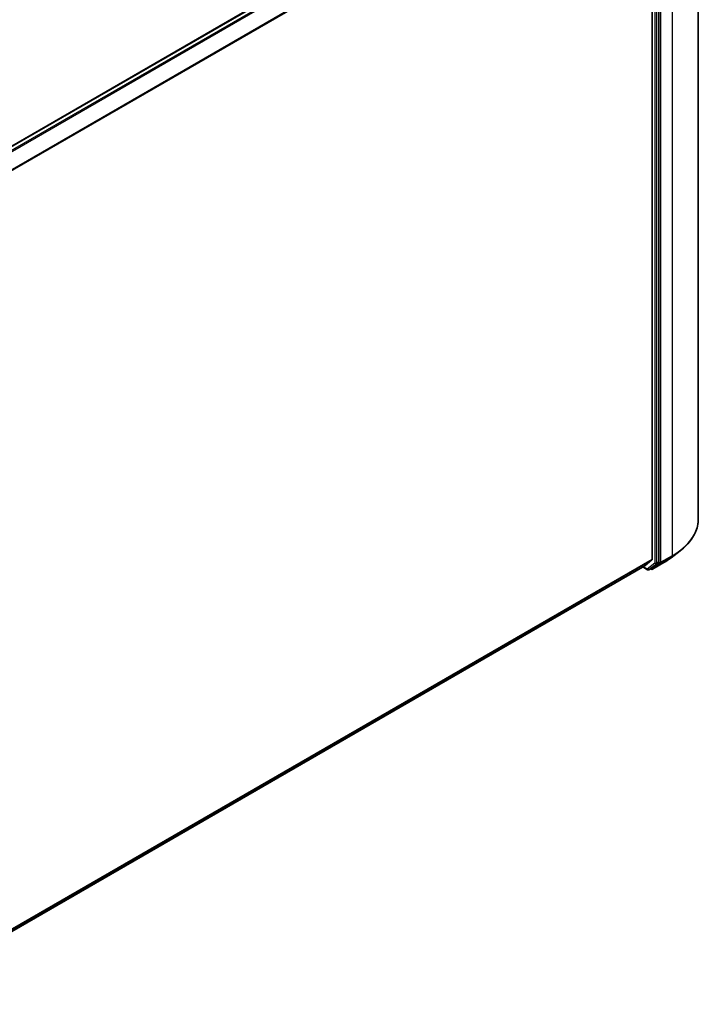
# Model space of a CAD drawing. Units: millimetres. Extents: x 36 to 7004, y 20 to 1284.
# Drawn here: x 406 to 484, y 391 to 504 of the extents above; entities that cross this region are included whole.
import ezdxf

# ---------------------------------------------------------------- set-up
doc = ezdxf.new("R2010")
doc.units = ezdxf.units.MM
doc.header["$LTSCALE"] = 2.5
doc.layers.add('Visible (ISO)', color=7, linetype='Continuous', lineweight=35)
doc.layers.add('Visible Narrow (ISO)', color=7, linetype='Continuous', lineweight=25)

msp = doc.modelspace()

# ---------------------------------------------------------------- linework, layer by layer
at = {"layer": 'Visible (ISO)'}
for p, q in [((484.3622, 446.4661), (484.3622, 534.1088)), ((389.5069, 480.0503), (477.6788, 530.9564)), ((479.0619, 528.9246), (479.0619, 441.8523)), ((479.8397, 441.5713), (479.8397, 529.124)), ((481.2283, 442.036), (482.2839, 442.8487)), ((391.0357, 390.7885), (478.2034, 441.1148)), ((477.9869, 440.9898), (478.5352, 440.6733)), ((478.2099, 441.1192), (479.0373, 441.7881)), ((478.6852, 440.6733), (478.9327, 440.8162)), ((478.9378, 440.7266), (478.8577, 440.7729)), ((478.9385, 440.8202), (479.8146, 441.5066)), ((479.0878, 440.7266), (480.396, 441.4819))]:
    msp.add_line(p, q, dxfattribs=at)
for centre in [(478.6102, 440.8032), (479.0128, 440.8565)]:
    msp.add_arc(centre, 0.15, 240, 300, dxfattribs=at)
for centre, start_param, end_param in [((478.1284, 441.2447), 0, 0.09065989), ((478.8577, 440.9461), 0, 0.08178438), ((478.9559, 441.9135), 0.09065989, 0.78539816), ((479.7337, 441.6325), 0.08178438, 0.78539816)]:
    msp.add_ellipse(centre, major_axis=(0.075, -0.1299), ratio=0.57735027, start_param=start_param, end_param=end_param, dxfattribs=at)
for points, knots in [([(484.3622, 446.4661), (484.3622, 446.2048), (484.333, 445.9435), (484.2171, 445.4263), (484.1303, 445.1704), (483.9016, 444.6686), (483.7596, 444.4228), (483.4233, 443.9451), (483.229, 443.7133), (482.7919, 443.2671), (482.549, 443.0528), (482.2839, 442.8487)], [2.35619449, 2.35619449, 2.35619449, 2.35619449, 2.48488706, 2.48488706, 2.613579629, 2.613579629, 2.742272198, 2.742272198, 2.870964768, 2.870964768, 2.999657337, 2.999657337, 2.999657337, 2.999657337]), ([(480.396, 441.4819), (480.4558, 441.5164), (480.5148, 441.5514), (480.6311, 441.6225), (480.6883, 441.6585), (480.8012, 441.7315), (480.8567, 441.7685), (480.966, 441.8434), (481.0198, 441.8813), (481.1254, 441.958), (481.1774, 441.9968), (481.2283, 442.036)], [3.141592654, 3.141592654, 3.141592654, 3.141592654, 3.169979717, 3.169979717, 3.19836678, 3.19836678, 3.226753843, 3.226753843, 3.255140907, 3.255140907, 3.28352797, 3.28352797, 3.28352797, 3.28352797])]:
    msp.add_open_spline(points, degree=3, knots=knots, dxfattribs=at)
at = {"layer": 'Visible Narrow (ISO)'}
for p, q in [((389.5508, 480.0249), (477.7538, 530.949)), ((478.1284, 530.7327), (389.9254, 479.8087)), ((390.045, 479.7396), (478.2099, 530.6416)), ((479.0373, 529.0172), (390.9227, 478.1442)), ((390.9652, 478.0619), (479.0619, 528.9246)), ((479.3801, 528.9811), (479.3801, 441.4284)), ((479.5923, 441.4284), (479.5923, 528.9811)), ((480.0519, 441.5263), (480.0519, 529.169)), ((481.36, 529.9242), (481.36, 442.2816)), ((480.0267, 441.4616), (481.3348, 442.2169)), ((481.36, 442.2816), (480.0519, 441.5263)), ((480.4018, 441.4858), (481.3348, 442.2169)), ((479.0619, 441.8523), (391.0357, 391.0303)), ((391.0357, 390.9803), (479.0373, 441.7881)), ((478.2099, 441.1192), (391.0357, 390.7892)), ((478.5041, 440.742), (478.0309, 441.0152)), ((479.3801, 441.4284), (478.5041, 440.742)), ((478.691, 440.6773), (479.5671, 441.3637)), ((478.9385, 440.8202), (478.691, 440.6773)), ((478.9068, 440.7953), (478.9016, 440.7983)), ((478.9385, 440.8202), (478.9068, 440.7953)), ((480.4018, 441.4858), (479.0937, 440.7306)), ((479.0937, 440.7306), (480.0267, 441.4616)), ((479.5671, 441.3637), (479.8146, 441.5066)), ((479.8397, 441.5713), (479.5923, 441.4284)), ((479.8397, 441.5263), (479.8146, 441.5066)), ((479.8397, 441.5713), (479.8397, 441.5263))]:
    msp.add_line(p, q, dxfattribs=at)
for centre, major_axis, ratio, start_param, end_param in [((474.1122, 446.4661), (10.25, 0), 0.57735027, 5.49778714, 6.28318531), ((474.1122, 445.1172), (-8.8949, 0), 0.57735027, 2.35619449, 2.49812981), ((474.1122, 446.3869), (10.2144, 0), 0.57735027, 5.49778714, 5.63972246), ((481.254, 442.3428), (0.075, -0.1299), 0.57735027, 0.08178438, 0.78539816), ((479.0128, 440.8565), (0.0925, -0.1181), 0.81376746, 4.59736724, 6.16816356), ((479.0128, 440.8565), (-0.075, -0.1299), 0.57735027, 5.49778714, 6.28318531), ((479.4862, 441.4896), (0.15, 0), 0.57735027, 3.92699082, 5.49778714), ((479.4862, 441.4896), (0.0925, -0.1181), 0.81376746, 4.59736724, 6.16816356), ((479.4862, 441.4896), (0.075, -0.1299), 0.57735027, 0.08178438, 0.78539816), ((479.9458, 441.5875), (0.15, 0), 0.57735027, 3.92699082, 5.49778714), ((479.9458, 441.5875), (0.0925, -0.1181), 0.81376746, 4.59736724, 6.16816356), ((479.9458, 441.5875), (0.075, -0.1299), 0.57735027, 0.08178438, 0.78539816), ((480.321, 441.6118), (0.075, -0.1299), 0.57735027, 0, 0.08178438), ((478.6102, 440.8032), (-0.075, -0.1299), 0.57735027, 5.49778714, 6.28318531), ((478.6102, 440.8032), (0.0925, -0.1181), 0.81376746, 4.59736724, 6.16816356), ((478.6102, 440.8032), (0.075, -0.1299), 0.57735027, 0, 0.08178438), ((479.0128, 440.8565), (0.075, -0.1299), 0.57735027, 0, 0.08178438)]:
    msp.add_ellipse(centre, major_axis=major_axis, ratio=ratio, start_param=start_param, end_param=end_param, dxfattribs=at)

doc.saveas('drawing.dxf')
